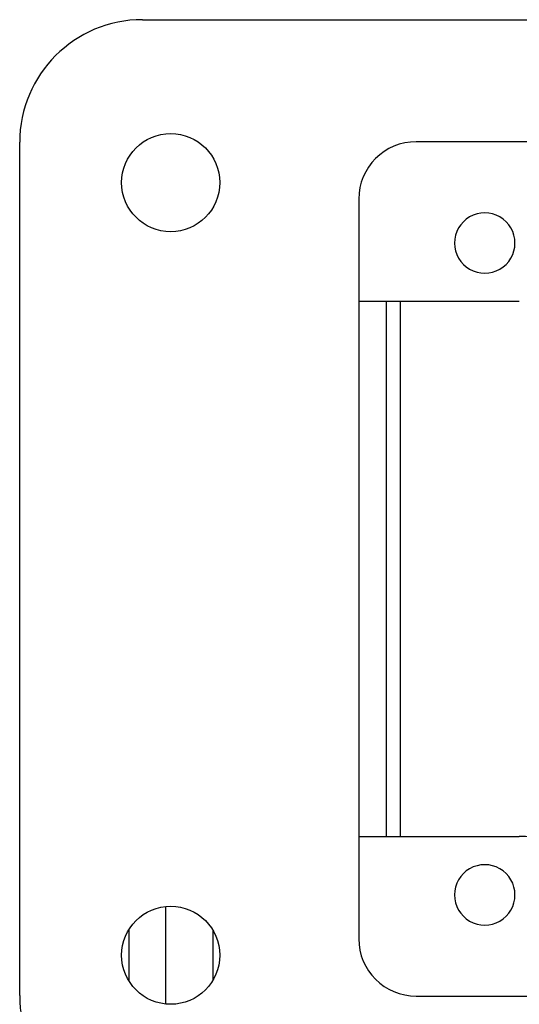
# Model space of a CAD drawing. Units: inches. Extents: x 0.4 to 16.6, y 0.2 to 10.8.
# Drawn here: x 11.5 to 12.1, y 7 to 8.3 of the extents above; entities that cross this region are included whole.
import ezdxf

# ---------------------------------------------------------------- set-up
doc = ezdxf.new("R2010")
doc.units = ezdxf.units.IN
doc.header["$MEASUREMENT"] = 0

msp = doc.modelspace()

# ---------------------------------------------------------------- linework, layer by layer
at = {"color": 7, "linetype": 'Continuous', "lineweight": 25}
for p, q in [((11.6257, 8.2916), (15.7939, 8.2916)), ((11.4657, 7.0185), (11.4657, 8.1316)), ((15.4369, 8.1324), (11.9827, 8.1324)), ((11.9077, 8.0574), (11.9077, 7.0927)), ((12.117, 7.9238), (11.9077, 7.9238)), ((11.9438, 7.2262), (11.9438, 7.9238)), ((11.9618, 7.9238), (11.9618, 7.2262)), ((11.9077, 7.2262), (12.117, 7.2262)), ((11.6562, 7.0074), (11.6562, 7.1348)), ((11.6082, 7.0373), (11.6082, 7.1049)), ((11.7178, 7.0388), (11.7178, 7.1034)), ((11.9827, 7.0177), (15.4369, 7.0177))]:
    msp.add_line(p, q, dxfattribs=at)
for centre in [(11.6626, 8.079), (11.6626, 7.0711)]:
    msp.add_circle(centre, 0.064, dxfattribs=at)
for centre, radius, start, end in [((11.6257, 8.1316), 0.16, 90, 180), ((11.9827, 8.0574), 0.075, 90, 180), ((12.072, 8.0002), 0.0394, 359.9954, 180.0046), ((12.072, 8.0002), 0.0394, 179.9954, 0.0046), ((12.117, 7.1462), 0.08, 0, 90), ((12.072, 7.1498), 0.0394, 359.9954, 180.0046), ((12.072, 7.1498), 0.0394, 179.9954, 0.0046), ((11.9827, 7.0927), 0.075, 180, 270), ((11.6257, 7.0185), 0.16, 180, 270)]:
    msp.add_arc(centre, radius, start, end, dxfattribs=at)

doc.saveas('drawing.dxf')
